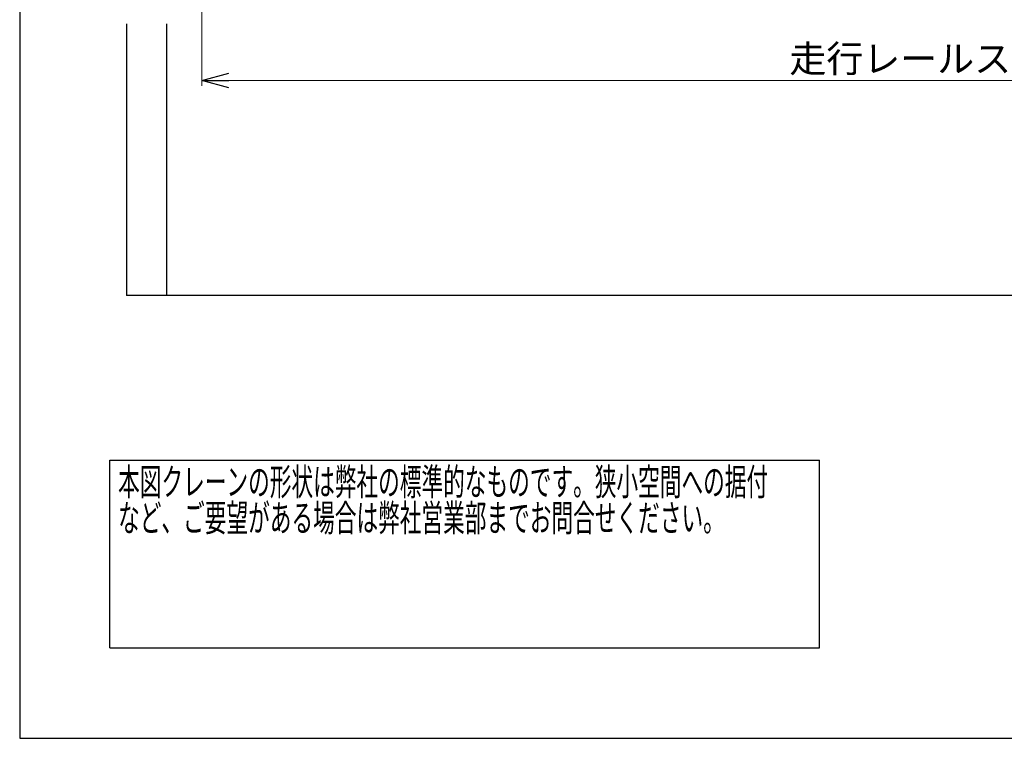
# Model space of a CAD drawing. Units: millimetres. Extents: x -185 to 185, y -134 to 137.
# Drawn here: x -185 to -76, y -134 to -54 of the extents above; entities that cross this region are included whole.
import ezdxf
from ezdxf.enums import TextEntityAlignment as Align

# ---------------------------------------------------------------- set-up
doc = ezdxf.new("R2010")
doc.units = ezdxf.units.MM
doc.header["$LTSCALE"] = 0.25
doc.layers.add('Layer0016', color=7, linetype='Continuous')
doc.styles.add('dcStyle0', font='txt.shx', dxfattribs={"width": 0.8, "bigfont": 'bigfont'})
doc.dimstyles.new('dc_Rotated', dxfattribs={"dimtxt": 3, "dimasz": 3.000002, "dimexe": 0.6, "dimexo": 0.9, "dimgap": 0.9, "dimtad": 3, "dimdsep": 46, "dimtxsty": 'dcStyle0', "dimblk1": 'OPEN30', "dimblk2": 'OPEN30', "dimsah": 1, "dimcen": 0.09, "dimse2": 1, "dimclrd": 91, "dimclre": 91, "dimclrt": 7, "dimadec": 0, "dimazin": 2, "dimtfac": 1, "dimtdec": 4, "dimtmove": 0, "dimatfit": 3, "dimfxl": 1, "dimarcsym": 0})

# ---------------------------------------------------------------- blocks, each defined once
blk = doc.blocks.new('DC_GROUP_HDOI0520-R0_8')
at = {"color": 2, "linetype": 'Continuous', "lineweight": 25}
for p, q in [((-175, -102.7), (-96.4, -102.7)), ((-175, -123.5), (-175, -102.7)), ((-96.4, -123.5), (-96.4, -102.7)), ((-175, -123.5), (-96.4, -123.5))]:
    blk.add_line(p, q, dxfattribs=at)
at = {"color": 2, "style": 'dcStyle0'}
for s, width, p, p2 in [('本図クレーンの形状は弊社の標準的なものです。狭小空間への据付', 0.938547, (-174.1, -106.6), (-102.1, -106.6)), ('など、ご要望がある場合は弊社営業部までお問合せください。', 0.938922, (-174.1, -110.6), (-106.9, -110.6))]:
    blk.add_text(s, height=3, dxfattribs=dict(at, width=width)).set_placement(p, p2, align=Align.FIT)
blk = doc.blocks.new('_Open30')
at = {"color": 0, "linetype": 'ByBlock', "lineweight": -2}
for p, q in [((-1, 0.267949), (0, 0)), ((0, 0), (-1, -0.267949)), ((0, 0), (-1, 0))]:
    blk.add_line(p, q, dxfattribs=at)
blk = doc.blocks.new('*D137')
at = {"layer": 'Layer0016', "color": 91, "linetype": 'Continuous', "lineweight": 13}
for p, q in [((-164.83, -11.71), (-164.83, -61.26)), ((57.39, -11.71), (57.39, -61.26)), ((-164.83, -60.66), (57.39, -60.66))]:
    blk.add_line(p, q, dxfattribs=at)
at = {"layer": 'Layer0016', "color": 91, "xscale": 3.000002807615286, "yscale": 2.999989368223643}
for p, rotation in [((-164.83, -60.66), 180), ((57.39, -60.66), 360)]:
    blk.add_blockref('_Open30', p, dxfattribs=dict(at, rotation=rotation))
at = {"layer": 'Layer0016', "color": 7, "insert": (-75.65, -59.76), "char_height": 3, "width": 45.75, "attachment_point": 8, "style": 'dcStyle0'}
blk.add_mtext('\\T1.00;走行レールスパン\u300020000', dxfattribs=at)

msp = doc.modelspace()

# ---------------------------------------------------------------- linework, layer by layer
at = {"color": 4, "linetype": 'Continuous', "lineweight": 25}
for p, q in [((-185, 133.5), (-185, -133.5)), ((-185, -133.5), (185, -133.5))]:
    msp.add_line(p, q, dxfattribs=at)
at = {"layer": 'Layer0016', "color": 8, "linetype": 'Continuous', "lineweight": 25}
for p, q in [((-173.165, -54.406), (-173.165, -84.487)), ((-168.72, -84.487), (-168.72, -54.406)), ((65.724, -84.487), (-173.165, -84.487))]:
    msp.add_line(p, q, dxfattribs=at)

# ---------------------------------------------------------------- block references
at = {"linetype": 'Continuous'}
msp.add_blockref('DC_GROUP_HDOI0520-R0_8', (0, 0), dxfattribs=at)

# ---------------------------------------------------------------- dimensions: what is measured, and where the dimension line sits
at = {"layer": 'Layer0016', "linetype": 'Continuous', "lineweight": 13}
dim = msp.add_linear_dim(base=(57.391, -60.66), p1=(-164.831, -10.809), p2=(57.391, -10.809), text='走行レールスパン\u300020000', dimstyle='dc_Rotated', override={"dimtxt": 3, "dimasz": 3.000002, "dimexe": 0.6, "dimexo": 0.9, "dimgap": 0.9, "dimtad": 3, "dimtih": 0, "dimtoh": 0, "dimdec": 2, "dimlfac": 1, "dimzin": 8, "dimtxsty": 'dcStyle0', "dimblk1": 'Open30', "dimblk2": 'Open30', "dimsah": 1, "dimclrd": 91, "dimclre": 91, "dimclrt": 7, "dimazin": 2, "dimtofl": 1, "dimtolj": 0, "dimtzin": 8, "dimarcsym": 1}, dxfattribs=at)
dim.commit()
dim.dimension.update_dxf_attribs({"geometry": '*D137', "text_midpoint": (-75.651, -60.66), "dimtype": 160})

doc.saveas('drawing.dxf')
